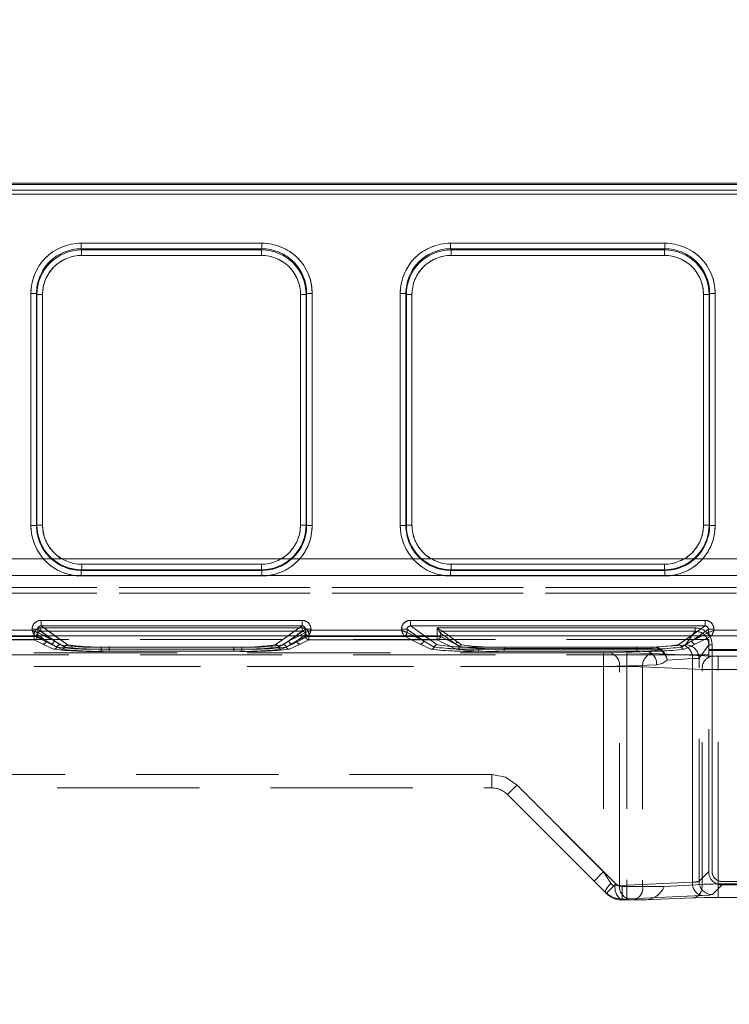
# Model space of a CAD drawing. Units: millimetres. Extents: x 0 to 507, y -3 to 297.
# Drawn here: x 177 to 184, y 240 to 249 of the extents above; entities that cross this region are included whole.
import ezdxf

# ---------------------------------------------------------------- set-up
doc = ezdxf.new("R2010")
doc.units = ezdxf.units.MM
doc.linetypes.add('HIDDEN', pattern=[1.905, 1.27, -0.635])
doc.layers.add('FORMAT', color=7, linetype='Continuous')
doc.styles.add('SLDTEXTSTYLE3', font='TXT', dxfattribs={"width": 0.75})
doc.dimstyles.new('SLDDIMSTYLE0', dxfattribs={"dimtxt": 3, "dimasz": 3, "dimexe": 0, "dimexo": 0.0625, "dimgap": 0.75, "dimtad": 2, "dimlfac": 10, "dimrnd": 1e-09, "dimzin": 12, "dimdsep": 46, "dimtxsty": 'SLDTEXTSTYLE3', "dimsah": 1, "dimcen": 0.09, "dimadec": 0, "dimazin": 3, "dimtfac": 1, "dimtofl": 0, "dimtmove": 0, "dimatfit": 3, "dimfxl": 0, "dimfrac": 2, "dimtolj": 1, "dimtzin": 12, "dimarcsym": 0})

# ---------------------------------------------------------------- blocks, each defined once
blk = doc.blocks.new('_D_15')
at = {"layer": 'FORMAT'}
for p, q in [((96.4741, 239.9065), (96.4741, 255.8345)), ((196.4741, 243.1972), (196.4741, 255.8345)), ((96.4741, 254.8345), (196.4741, 254.8345))]:
    blk.add_line(p, q, dxfattribs=at)
for points in [[(96.4741, 254.8345), (99.4741, 254.0845), (99.4741, 255.5845)], [(196.4741, 254.8345), (193.4741, 255.5845), (193.4741, 254.0845)]]:
    blk.add_solid(points, dxfattribs=at)
at = {"layer": 'FORMAT', "insert": (140.8689, 258.7017, 0.01), "char_height": 3, "attachment_point": 1, "style": 'SLDTEXTSTYLE3'}
blk.add_mtext('1000', dxfattribs=at)

msp = doc.modelspace()

# ---------------------------------------------------------------- linework, layer by layer
at = {"color": 7, "linetype": 'Continuous', "lineweight": 15}
for p, q in [((146.4741, 247.2382), (196.3741, 247.2382)), ((146.4741, 247.2238), (196.3741, 247.2238)), ((196.3741, 247.1738), (146.4741, 247.1738)), ((177.8519, 246.7012), (179.4677, 246.7012)), ((177.8519, 246.7012), (177.8519, 246.6514)), ((177.8519, 246.6514), (179.4677, 246.6514)), ((177.8567, 246.6419), (177.8519, 246.6514)), ((179.4677, 246.6514), (179.463, 246.6419)), ((179.4677, 246.6514), (179.4677, 246.7012)), ((181.1519, 246.7012), (183.0677, 246.7012)), ((181.1519, 246.7012), (181.1519, 246.6514)), ((181.1519, 246.6514), (183.0677, 246.6514)), ((181.1567, 246.6419), (181.1519, 246.6514)), ((183.063, 246.6419), (183.0677, 246.6514)), ((183.0677, 246.6514), (183.0677, 246.7012)), ((179.463, 246.6419), (177.8567, 246.6419)), ((177.8567, 246.5921), (177.8567, 246.6419)), ((179.463, 246.5921), (177.8567, 246.5921)), ((179.463, 246.6419), (179.463, 246.5921)), ((183.063, 246.6419), (181.1567, 246.6419)), ((181.1567, 246.5921), (181.1567, 246.6419)), ((183.063, 246.5921), (181.1567, 246.5921)), ((183.063, 246.6419), (183.063, 246.5921)), ((177.4032, 244.1801), (177.4032, 246.2512)), ((177.4532, 246.2512), (177.4032, 246.2512)), ((177.4532, 244.1801), (177.4532, 246.2512)), ((177.4577, 246.2421), (177.4532, 246.2512)), ((177.4577, 246.2421), (177.4577, 244.1847)), ((177.4577, 246.2421), (177.5077, 246.2421)), ((177.5077, 246.2421), (177.5077, 244.1847)), ((179.812, 246.2421), (179.8619, 246.2421)), ((179.812, 244.1847), (179.812, 246.2421)), ((179.8619, 246.2421), (179.8665, 246.2512)), ((179.8619, 244.1847), (179.8619, 246.2421)), ((179.8665, 246.2512), (179.8665, 244.1801)), ((179.9164, 246.2512), (179.8665, 246.2512)), ((179.9164, 246.2512), (179.9164, 244.1801)), ((180.7032, 244.1801), (180.7032, 246.2512)), ((180.7532, 246.2512), (180.7032, 246.2512)), ((180.7532, 244.1801), (180.7532, 246.2512)), ((180.7532, 246.2512), (180.7577, 246.2421)), ((180.7577, 246.2421), (180.7577, 244.1847)), ((180.7577, 246.2421), (180.8077, 246.2421)), ((180.8077, 246.2421), (180.8077, 244.1847)), ((183.412, 246.2421), (183.4619, 246.2421)), ((183.412, 244.1847), (183.412, 246.2421)), ((183.4619, 246.2421), (183.4665, 246.2512)), ((183.4619, 244.1847), (183.4619, 246.2421)), ((183.4665, 246.2512), (183.4665, 244.1801)), ((183.5164, 246.2512), (183.4665, 246.2512)), ((183.5164, 246.2512), (183.5164, 244.1801)), ((177.4577, 244.1847), (177.4532, 244.1801)), ((177.5077, 244.1847), (177.4577, 244.1847)), ((179.8619, 244.1847), (179.812, 244.1847)), ((179.8619, 244.1847), (179.8665, 244.1801)), ((180.7577, 244.1847), (180.7532, 244.1801)), ((180.8077, 244.1847), (180.7577, 244.1847)), ((183.4619, 244.1847), (183.412, 244.1847)), ((183.4619, 244.1847), (183.4665, 244.1801)), ((177.4032, 244.1801), (177.4532, 244.1801)), ((179.8665, 244.1801), (179.9164, 244.1801)), ((180.7032, 244.1801), (180.7532, 244.1801)), ((183.4665, 244.1801), (183.5164, 244.1801)), ((177.8574, 243.7851), (177.8574, 243.835)), ((177.8574, 243.835), (179.4623, 243.835)), ((179.4623, 243.835), (179.4623, 243.7851)), ((181.1573, 243.7851), (181.1573, 243.835)), ((181.1573, 243.835), (183.0623, 243.835)), ((183.0623, 243.835), (183.0623, 243.7851)), ((177.8574, 243.7851), (177.8528, 243.7805)), ((179.4668, 243.7805), (177.8528, 243.7805)), ((177.8528, 243.7805), (177.8528, 243.7306)), ((177.8574, 243.7851), (179.4623, 243.7851)), ((179.4623, 243.7851), (179.4668, 243.7805)), ((179.4668, 243.7306), (179.4668, 243.7805)), ((181.1573, 243.7851), (181.1528, 243.7805)), ((183.0668, 243.7805), (181.1528, 243.7805)), ((181.1528, 243.7805), (181.1528, 243.7306)), ((181.1573, 243.7851), (183.0623, 243.7851)), ((183.0623, 243.7851), (183.0668, 243.7805)), ((183.0668, 243.7306), (183.0668, 243.7805)), ((179.4668, 243.7306), (177.8528, 243.7306)), ((183.0668, 243.7306), (181.1528, 243.7306)), ((177.4939, 243.3342), (179.8258, 243.3342)), ((177.4939, 243.3342), (177.4939, 243.2843)), ((179.8258, 243.2843), (179.8258, 243.3342)), ((180.7939, 243.3342), (183.4258, 243.3342)), ((180.7939, 243.3342), (180.7939, 243.2843)), ((183.4258, 243.2843), (183.4258, 243.3342)), ((176.3056, 243.2451), (177.414, 243.2451)), ((177.414, 243.2451), (177.414, 243.2545)), ((177.4638, 243.2545), (177.414, 243.2545)), ((177.4638, 243.2545), (177.4638, 243.2252)), ((177.4638, 243.2252), (177.4639, 243.2251)), ((177.4939, 243.2843), (179.8258, 243.2843)), ((179.8558, 243.2252), (179.8558, 243.2545)), ((179.9056, 243.2545), (179.8558, 243.2545)), ((179.8558, 243.2251), (179.8558, 243.2252)), ((179.9056, 243.2545), (179.9056, 243.2451)), ((179.9056, 243.2451), (180.714, 243.2451)), ((180.714, 243.2451), (180.714, 243.2545)), ((180.7638, 243.2545), (180.714, 243.2545)), ((180.7638, 243.2252), (180.7638, 243.2545)), ((180.7638, 243.2252), (180.7639, 243.2251)), ((180.7939, 243.2843), (183.4258, 243.2843)), ((183.4558, 243.2252), (183.4558, 243.2545)), ((183.5056, 243.2545), (183.4558, 243.2545)), ((183.4558, 243.2251), (183.4558, 243.2252)), ((183.5056, 243.2545), (183.5056, 243.2451)), ((183.5056, 243.2451), (184.314, 243.2451)), ((196.4741, 243.1972), (96.4741, 243.1972))]:
    msp.add_line(p, q, dxfattribs=at)
at = {"color": 7, "linetype": 'HIDDEN', "lineweight": 0}
for p, q in [((196.3741, 247.2238), (146.4741, 247.2238)), ((146.4741, 247.1738), (196.3741, 247.1738)), ((196.3741, 247.14), (146.4741, 247.14)), ((146.4741, 247.14), (196.3741, 247.14)), ((177.852, 246.7012), (177.852, 246.6514)), ((179.4677, 246.7012), (177.852, 246.7012)), ((177.8567, 246.6419), (177.852, 246.6514)), ((179.4677, 246.6514), (177.852, 246.6514)), ((179.4677, 246.6514), (179.463, 246.6419)), ((179.4677, 246.7012), (179.4677, 246.6514)), ((181.152, 246.6514), (181.152, 246.7012)), ((183.0677, 246.7012), (181.152, 246.7012)), ((181.1567, 246.6419), (181.152, 246.6514)), ((183.0677, 246.6514), (181.152, 246.6514)), ((183.0677, 246.6514), (183.063, 246.6419)), ((183.0677, 246.7012), (183.0677, 246.6514)), ((177.8567, 246.5921), (177.8567, 246.6419)), ((179.463, 246.6419), (177.8567, 246.6419)), ((177.8567, 246.5921), (179.463, 246.5921)), ((179.463, 246.5921), (179.463, 246.6419)), ((181.1567, 246.6419), (181.1567, 246.5921)), ((183.063, 246.6419), (181.1567, 246.6419)), ((181.1567, 246.5921), (183.063, 246.5921)), ((183.063, 246.5921), (183.063, 246.6419)), ((177.4033, 246.2512), (177.4532, 246.2512)), ((177.4033, 246.2512), (177.4033, 244.1801)), ((177.4532, 246.2512), (177.4578, 246.2421)), ((177.4532, 246.2512), (177.4532, 244.1801)), ((177.5077, 246.2421), (177.4578, 246.2421)), ((177.4578, 246.2421), (177.4578, 244.1847)), ((177.5077, 244.1847), (177.5077, 246.2421)), ((179.812, 246.2421), (179.812, 244.1847)), ((179.8619, 246.2421), (179.812, 246.2421)), ((179.8619, 246.2421), (179.8665, 246.2512)), ((179.8619, 244.1847), (179.8619, 246.2421)), ((179.8665, 244.1801), (179.8665, 246.2512)), ((179.8665, 246.2512), (179.9165, 246.2512)), ((179.9165, 244.1801), (179.9165, 246.2512)), ((180.7033, 246.2512), (180.7532, 246.2512)), ((180.7033, 246.2512), (180.7033, 244.1801)), ((180.7532, 246.2512), (180.7578, 246.2421)), ((180.7532, 246.2512), (180.7532, 244.1801)), ((180.8077, 246.2421), (180.7578, 246.2421)), ((180.7578, 246.2421), (180.7578, 244.1847)), ((180.8077, 244.1847), (180.8077, 246.2421)), ((183.412, 246.2421), (183.412, 244.1847)), ((183.412, 246.2421), (183.4619, 246.2421)), ((183.4619, 246.2421), (183.4665, 246.2512)), ((183.4619, 244.1847), (183.4619, 246.2421)), ((183.4665, 244.1801), (183.4665, 246.2512)), ((183.5165, 246.2512), (183.4665, 246.2512)), ((183.5165, 244.1801), (183.5165, 246.2512)), ((177.4578, 244.1847), (177.4532, 244.1801)), ((177.5077, 244.1847), (177.4578, 244.1847)), ((179.812, 244.1847), (179.8619, 244.1847)), ((179.8665, 244.1801), (179.8619, 244.1847)), ((180.7578, 244.1847), (180.7532, 244.1801)), ((180.8077, 244.1847), (180.7578, 244.1847)), ((183.412, 244.1847), (183.4619, 244.1847)), ((183.4665, 244.1801), (183.4619, 244.1847)), ((177.4033, 244.1801), (177.4532, 244.1801)), ((179.9165, 244.1801), (179.8665, 244.1801)), ((180.7033, 244.1801), (180.7532, 244.1801)), ((183.5165, 244.1801), (183.4665, 244.1801)), ((146.4741, 243.8827), (196.3741, 243.8827)), ((196.3741, 243.8827), (146.4741, 243.8827)), ((179.4623, 243.835), (177.8574, 243.835)), ((177.8574, 243.835), (177.8574, 243.7851)), ((179.4623, 243.835), (179.4623, 243.7851)), ((183.0623, 243.835), (181.1574, 243.835)), ((181.1574, 243.835), (181.1574, 243.7851)), ((183.0623, 243.835), (183.0623, 243.7851)), ((177.8528, 243.7805), (177.8574, 243.7851)), ((177.8528, 243.7805), (179.4669, 243.7805)), ((177.8528, 243.7306), (177.8528, 243.7805)), ((177.8574, 243.7851), (179.4623, 243.7851)), ((179.4623, 243.7851), (179.4669, 243.7805)), ((179.4669, 243.7306), (179.4669, 243.7805)), ((181.1528, 243.7805), (181.1574, 243.7851)), ((181.1528, 243.7805), (183.0669, 243.7805)), ((181.1528, 243.7306), (181.1528, 243.7805)), ((181.1574, 243.7851), (183.0623, 243.7851)), ((183.0623, 243.7851), (183.0669, 243.7805)), ((183.0669, 243.7306), (183.0669, 243.7805)), ((196.3741, 243.7353), (146.4741, 243.7353)), ((146.4741, 243.7353), (196.3741, 243.7353)), ((177.8528, 243.7306), (179.4669, 243.7306)), ((181.1528, 243.7306), (183.0669, 243.7306)), ((159.1411, 243.6281), (183.7071, 243.6281)), ((183.7071, 243.6281), (159.1411, 243.6281)), ((183.7071, 243.5781), (159.1411, 243.5781)), ((159.1411, 243.5781), (183.7071, 243.5781)), ((177.4939, 243.3342), (177.4939, 243.2843)), ((179.8258, 243.3342), (177.4939, 243.3342)), ((179.8258, 243.3342), (179.8258, 243.2843)), ((180.7939, 243.3342), (180.7939, 243.2843)), ((183.4258, 243.3342), (180.7939, 243.3342)), ((183.4258, 243.3342), (183.4258, 243.2843)), ((177.414, 243.2451), (176.3057, 243.2451)), ((177.414, 243.2545), (177.4638, 243.2545)), ((177.414, 243.2545), (177.414, 243.2451)), ((177.6105, 243.152), (177.4638, 243.2545)), ((177.4638, 243.2545), (177.4638, 243.2252)), ((177.4638, 243.2252), (177.4639, 243.2251)), ((177.4639, 243.2251), (177.6105, 243.152)), ((177.4922, 243.2365), (177.4922, 243.2665)), ((179.8274, 243.2665), (177.4922, 243.2665)), ((177.4922, 243.2365), (177.6634, 243.1168)), ((179.8274, 243.2365), (177.4922, 243.2365)), ((177.4923, 243.2665), (179.8274, 243.2665)), ((177.4923, 243.2665), (177.4923, 243.2365)), ((177.4923, 243.2365), (179.8274, 243.2365)), ((177.4923, 243.2365), (177.6635, 243.1168)), ((177.4939, 243.2843), (177.7335, 243.1168)), ((179.8258, 243.2843), (177.4939, 243.2843)), ((179.5862, 243.1168), (179.8258, 243.2843)), ((179.6562, 243.1168), (179.8274, 243.2365)), ((179.6562, 243.1168), (179.8274, 243.2365)), ((179.7092, 243.152), (179.8559, 243.2545)), ((179.7092, 243.152), (179.8558, 243.2251)), ((179.8274, 243.2665), (179.8274, 243.2365)), ((179.8274, 243.2665), (179.8274, 243.2365)), ((179.8558, 243.2251), (179.8559, 243.2252)), ((179.9057, 243.2545), (179.8559, 243.2545)), ((179.8559, 243.2252), (179.8559, 243.2545)), ((179.9057, 243.2451), (179.9057, 243.2545)), ((180.714, 243.2451), (179.9057, 243.2451)), ((180.714, 243.2545), (180.7638, 243.2545)), ((180.714, 243.2545), (180.714, 243.2451)), ((180.7638, 243.2545), (180.9105, 243.152)), ((180.7638, 243.2252), (180.7638, 243.2545)), ((180.7638, 243.2252), (180.7639, 243.2251)), ((180.7639, 243.2251), (180.9105, 243.152)), ((180.7939, 243.2843), (181.0335, 243.1168)), ((183.4258, 243.2843), (180.7939, 243.2843)), ((181.0323, 243.2665), (181.0622, 243.2186)), ((181.0323, 243.2665), (181.0323, 243.191)), ((183.3388, 243.2665), (181.0323, 243.2665)), ((181.0324, 243.2665), (183.3388, 243.2665)), ((181.0324, 243.191), (181.0324, 243.2665)), ((181.0623, 243.2185), (181.0622, 243.2186)), ((181.0622, 243.2186), (181.0622, 243.191)), ((181.0623, 243.2186), (181.0623, 243.191)), ((181.0624, 243.2185), (181.0623, 243.2186)), ((181.0623, 243.2185), (181.2002, 243.1221)), ((181.2003, 243.1221), (181.0624, 243.2185)), ((181.0803, 243.2365), (181.0801, 243.2366)), ((181.0803, 243.2365), (183.3388, 243.2365)), ((181.0803, 243.2365), (181.2182, 243.1401)), ((181.0803, 243.2365), (181.2182, 243.1401)), ((183.3388, 243.2365), (181.0803, 243.2365)), ((183.1862, 243.1168), (183.4258, 243.2843)), ((183.2523, 243.1154), (183.3388, 243.2365)), ((183.2524, 243.1154), (183.3388, 243.2365)), ((183.3092, 243.152), (183.4559, 243.2545)), ((183.3092, 243.152), (183.4558, 243.2251)), ((183.3388, 243.2665), (183.3388, 243.2365)), ((183.3388, 243.2665), (183.3388, 243.2365)), ((183.4558, 243.2251), (183.4559, 243.2252)), ((183.5057, 243.2545), (183.4559, 243.2545)), ((183.4559, 243.2252), (183.4559, 243.2545)), ((183.5057, 243.2451), (183.5057, 243.2545)), ((184.314, 243.2451), (183.5057, 243.2451)), ((183.4586, 243.1623), (159.3897, 243.1623)), ((177.434, 243.1951), (176.2856, 243.1951)), ((177.434, 243.1951), (176.2857, 243.1951)), ((176.2873, 243.191), (177.4324, 243.191)), ((177.4323, 243.191), (176.2873, 243.191)), ((176.2873, 243.161), (177.4324, 243.161)), ((177.4323, 243.161), (176.2873, 243.161)), ((177.4323, 243.191), (177.4323, 243.161)), ((177.4622, 243.191), (177.4323, 243.191)), ((177.4323, 243.161), (177.5106, 243.122)), ((177.4324, 243.191), (177.4324, 243.2067)), ((177.4324, 243.191), (177.4622, 243.191)), ((177.4324, 243.161), (177.4324, 243.191)), ((177.4324, 243.161), (177.5106, 243.122)), ((177.4415, 243.1967), (177.4339, 243.1953)), ((177.434, 243.1951), (177.4339, 243.1953)), ((177.5806, 243.122), (177.434, 243.1951)), ((177.5806, 243.122), (177.434, 243.1951)), ((177.4622, 243.2067), (177.4622, 243.191)), ((177.5405, 243.152), (177.4622, 243.2067)), ((177.4622, 243.2067), (177.5405, 243.152)), ((177.4622, 243.2067), (177.4622, 243.191)), ((177.5405, 243.152), (177.4622, 243.191)), ((177.4622, 243.191), (177.5405, 243.152)), ((177.6104, 243.152), (177.5198, 243.1972)), ((177.6351, 243.0962), (177.5405, 243.152)), ((177.6351, 243.0962), (177.5405, 243.152)), ((177.6104, 243.152), (177.5457, 243.1972)), ((177.6104, 243.152), (177.7051, 243.0962)), ((177.6105, 243.152), (177.7051, 243.0962)), ((177.6184, 243.1972), (177.7334, 243.1168)), ((179.5862, 243.1168), (179.7012, 243.1972)), ((179.6146, 243.0962), (179.7092, 243.152)), ((179.6146, 243.0962), (179.7092, 243.152)), ((179.7792, 243.152), (179.6846, 243.0962)), ((179.7792, 243.152), (179.6846, 243.0962)), ((179.7739, 243.1972), (179.7092, 243.152)), ((179.7999, 243.1972), (179.7092, 243.152)), ((179.8857, 243.1951), (179.7391, 243.122)), ((179.8856, 243.1951), (179.7391, 243.122)), ((179.8575, 243.2067), (179.7792, 243.152)), ((179.7792, 243.152), (179.8574, 243.2067)), ((179.8575, 243.191), (179.7792, 243.152)), ((179.7792, 243.152), (179.8574, 243.191)), ((179.8091, 243.122), (179.8873, 243.161)), ((179.8091, 243.122), (179.8873, 243.161)), ((179.8574, 243.191), (179.8574, 243.2067)), ((179.8873, 243.191), (179.8574, 243.191)), ((179.8575, 243.191), (179.8575, 243.2067)), ((179.8575, 243.191), (179.8873, 243.191)), ((179.8857, 243.1953), (179.8856, 243.1951)), ((180.734, 243.1951), (179.8856, 243.1951)), ((180.734, 243.1951), (179.8857, 243.1951)), ((179.8873, 243.2067), (179.8873, 243.191)), ((179.8873, 243.191), (181.0324, 243.191)), ((179.8873, 243.191), (179.8873, 243.161)), ((179.8873, 243.161), (179.8873, 243.191)), ((181.0323, 243.191), (179.8873, 243.191)), ((179.8873, 243.161), (181.0324, 243.161)), ((181.0323, 243.161), (179.8873, 243.161)), ((180.7415, 243.1967), (180.7339, 243.1953)), ((180.734, 243.1951), (180.7339, 243.1953)), ((180.8806, 243.122), (180.734, 243.1951)), ((180.8806, 243.122), (180.734, 243.1951)), ((180.9104, 243.152), (180.8198, 243.1972)), ((180.8457, 243.1972), (180.9104, 243.152)), ((180.9104, 243.152), (181.0051, 243.0962)), ((180.9105, 243.152), (181.0051, 243.0962)), ((180.9184, 243.1972), (181.0334, 243.1168)), ((181.0323, 243.191), (181.0323, 243.161)), ((181.0622, 243.191), (181.0323, 243.191)), ((181.0323, 243.161), (181.2038, 243.0755)), ((181.0324, 243.191), (181.0623, 243.191)), ((181.0324, 243.161), (181.0324, 243.191)), ((181.0324, 243.161), (181.2038, 243.0755)), ((181.0622, 243.191), (181.2002, 243.1221)), ((181.2003, 243.1221), (181.0623, 243.191)), ((181.2182, 243.1401), (181.2511, 243.1168)), ((181.2182, 243.1401), (181.2511, 243.1168)), ((183.1862, 243.1168), (183.3012, 243.1972)), ((183.2146, 243.0962), (183.3092, 243.152)), ((183.2146, 243.0962), (183.3092, 243.152)), ((183.3739, 243.1972), (183.3092, 243.152)), ((183.3999, 243.1972), (183.3092, 243.152)), ((183.4857, 243.1951), (183.3391, 243.122)), ((183.4856, 243.1951), (183.3391, 243.122)), ((183.4586, 243.075), (183.4586, 243.1623)), ((183.4857, 243.1953), (183.4856, 243.1951)), ((184.334, 243.1951), (183.4856, 243.1951)), ((184.334, 243.1951), (183.4857, 243.1951)), ((182.5199, 243.0429), (171.714, 243.0429)), ((171.714, 243.0429), (182.727, 243.0429)), ((171.714, 243.0429), (182.727, 243.0429)), ((182.5199, 243.0429), (171.714, 243.0429)), ((177.5106, 243.122), (177.6067, 243.0755)), ((177.5106, 243.122), (177.6067, 243.0755)), ((177.6767, 243.0755), (177.5806, 243.122)), ((177.6767, 243.0755), (177.5806, 243.122)), ((178.032, 243.0962), (178.032, 243.0774)), ((178.032, 243.0962), (179.2876, 243.0962)), ((178.032, 243.0586), (178.032, 243.0774)), ((178.032, 243.0774), (179.2876, 243.0774)), ((178.032, 243.0586), (179.2876, 243.0586)), ((178.0321, 243.0962), (179.2876, 243.0962)), ((178.0321, 243.0774), (178.0321, 243.0962)), ((178.0321, 243.0774), (178.0321, 243.0586)), ((179.2876, 243.0774), (178.0321, 243.0774)), ((178.0321, 243.0586), (179.2876, 243.0586)), ((178.102, 243.0962), (179.2176, 243.0962)), ((178.102, 243.0774), (178.102, 243.0962)), ((178.102, 243.0774), (178.102, 243.0586)), ((179.2176, 243.0774), (178.102, 243.0774)), ((179.2176, 243.0586), (178.102, 243.0586)), ((178.1021, 243.0774), (178.1021, 243.0962)), ((178.1021, 243.0962), (179.2176, 243.0962)), ((178.1021, 243.0774), (178.1021, 243.0586)), ((178.1021, 243.0774), (179.2176, 243.0774)), ((179.2176, 243.0586), (178.1021, 243.0586)), ((179.2176, 243.0774), (179.2176, 243.0962)), ((179.2176, 243.0962), (179.2176, 243.0774)), ((179.2176, 243.0774), (179.2176, 243.0586)), ((179.2176, 243.0586), (179.2176, 243.0774)), ((179.2876, 243.0774), (179.2876, 243.0962)), ((179.2876, 243.0774), (179.2876, 243.0962)), ((179.2876, 243.0774), (179.2876, 243.0586)), ((179.2876, 243.0774), (179.2876, 243.0586)), ((179.7391, 243.122), (179.6429, 243.0755)), ((179.7391, 243.122), (179.643, 243.0755)), ((179.7129, 243.0755), (179.8091, 243.122)), ((179.713, 243.0755), (179.8091, 243.122)), ((180.9767, 243.0755), (180.8806, 243.122)), ((180.9767, 243.0755), (180.8806, 243.122)), ((181.2002, 243.1221), (181.2333, 243.1013)), ((181.2334, 243.1013), (181.2003, 243.1221)), ((181.402, 243.0962), (182.8176, 243.0962)), ((181.402, 243.0774), (181.402, 243.0962)), ((181.402, 243.0774), (181.402, 243.0586)), ((182.8176, 243.0774), (181.402, 243.0774)), ((182.8176, 243.0586), (181.402, 243.0586)), ((181.4021, 243.0774), (181.4021, 243.0962)), ((181.4021, 243.0962), (182.8176, 243.0962)), ((181.4021, 243.0774), (181.4021, 243.0586)), ((181.4021, 243.0774), (182.8176, 243.0774)), ((182.8176, 243.0586), (181.4021, 243.0586)), ((181.6322, 243.0954), (182.9543, 243.0954)), ((181.6322, 243.0954), (181.6322, 243.0815)), ((181.6322, 243.0954), (181.6322, 243.0815)), ((181.6322, 243.0954), (182.9542, 243.0954)), ((181.6322, 243.0815), (181.6322, 243.0584)), ((182.9543, 243.0815), (181.6322, 243.0815)), ((181.6322, 243.0584), (181.6322, 243.0815)), ((181.6322, 243.0815), (182.9542, 243.0815)), ((181.6322, 243.0584), (182.9078, 243.0584)), ((181.6322, 243.0584), (182.9078, 243.0584)), ((182.5199, 243.0429), (182.5199, 242.923)), ((182.5199, 242.923), (182.5199, 243.0429)), ((182.9078, 243.0584), (182.5764, 243.0439)), ((182.9078, 243.0584), (182.5765, 243.0439)), ((182.727, 243.0429), (182.727, 242.923)), ((182.727, 243.0429), (182.727, 242.923)), ((182.8176, 243.0774), (182.8176, 243.0962)), ((182.8176, 243.0962), (182.8176, 243.0774)), ((182.8176, 243.0774), (182.8176, 243.0586)), ((182.8176, 243.0586), (182.8176, 243.0774)), ((182.9078, 243.0584), (183.0238, 243.071)), ((183.0238, 243.071), (182.9078, 243.0584)), ((182.9542, 243.0954), (183.229, 243.1122)), ((182.9542, 243.0815), (182.9542, 243.0954)), ((182.9543, 243.0954), (183.229, 243.1122)), ((182.9543, 243.0954), (182.9543, 243.0815)), ((183.3391, 243.122), (183.2429, 243.0755)), ((183.3391, 243.122), (183.243, 243.0755)), ((183.3722, 242.9956), (183.4586, 243.1166)), ((183.3723, 242.9956), (183.4586, 243.1166)), ((183.4886, 243.1166), (183.4586, 243.1166)), ((183.4586, 241.0918), (183.4586, 243.1166)), ((183.4586, 243.1166), (183.4885, 243.1166)), ((183.4586, 243.075), (187.9611, 243.075)), ((183.4586, 241.0918), (183.4586, 243.075)), ((183.4586, 243.0662), (187.9611, 243.0662)), ((183.4885, 241.0918), (183.4885, 243.1166)), ((183.4886, 243.1166), (183.4886, 241.0918)), ((183.4586, 243.0269), (159.3897, 243.0269)), ((182.9532, 243.0388), (183.4861, 243.0155)), ((182.9533, 243.0388), (183.4861, 243.0155)), ((183.3139, 242.9924), (183.0884, 242.9786)), ((183.0884, 242.9786), (183.3138, 242.9924)), ((183.3138, 242.9924), (183.3138, 240.9962)), ((183.3139, 240.9962), (183.3139, 242.9924)), ((183.3722, 241.0055), (183.3722, 242.9956)), ((183.3723, 241.0055), (183.3723, 242.9956)), ((183.5427, 243.0145), (183.5427, 242.8946)), ((183.5427, 243.0145), (183.8349, 243.0145)), ((183.5427, 243.0145), (183.8348, 243.0145)), ((183.5427, 242.8946), (183.5427, 243.0145)), ((182.727, 242.923), (171.715, 242.923)), ((171.715, 242.923), (182.5199, 242.923)), ((182.5199, 242.923), (171.7151, 242.923)), ((171.7151, 242.923), (182.727, 242.923)), ((182.5199, 242.923), (182.5199, 241.0904)), ((182.5199, 242.923), (182.5199, 241.0904)), ((182.9927, 242.9385), (182.6613, 242.924)), ((182.6613, 242.924), (182.9927, 242.9385)), ((182.6613, 240.9677), (182.6613, 242.924)), ((182.6613, 240.9677), (182.6613, 242.924)), ((182.727, 242.923), (182.727, 240.9579)), ((182.727, 242.923), (182.727, 240.9579)), ((182.8684, 242.9189), (183.4013, 242.8956)), ((182.8684, 242.9189), (182.8684, 240.9579)), ((183.4012, 242.8956), (182.8684, 242.9189)), ((182.8684, 242.9189), (182.8684, 240.9579)), ((183.4012, 240.9766), (183.4012, 242.8956)), ((183.4013, 240.9766), (183.4013, 242.8956)), ((183.5427, 242.8946), (183.8349, 242.8946)), ((183.5427, 240.9807), (183.5427, 242.8946)), ((183.8348, 242.8946), (183.5427, 242.8946)), ((183.5427, 240.9807), (183.5427, 242.8946)), ((181.5199, 241.9579), (171.8222, 241.9579)), ((181.5199, 241.9579), (171.8223, 241.9579)), ((181.5199, 241.9579), (171.8291, 241.9579)), ((181.5199, 241.9579), (171.8291, 241.9579)), ((181.5199, 241.8379), (181.5199, 241.9579)), ((181.5199, 241.9579), (181.5199, 241.8379)), ((181.5199, 241.8379), (181.5199, 241.9579)), ((181.5199, 241.8379), (181.5199, 241.9579)), ((171.9241, 241.8379), (181.5199, 241.8379)), ((182.629, 240.9813), (181.7461, 241.8641)), ((182.5199, 241.0904), (181.7461, 241.8641)), ((182.5199, 241.0904), (181.7462, 241.8641)), ((182.629, 240.9813), (181.7462, 241.8641)), ((181.6613, 241.7793), (181.6613, 241.7793)), ((181.6613, 241.7793), (182.5441, 240.8964)), ((182.584, 240.9879), (182.5199, 241.0904)), ((182.5199, 241.0904), (182.5839, 240.9879)), ((183.4586, 241.0918), (183.3722, 241.0055)), ((183.4586, 241.0918), (183.3723, 241.0055)), ((182.6613, 240.9677), (182.6187, 240.9655)), ((182.6613, 240.9677), (182.6187, 240.9655)), ((183.3139, 240.9962), (182.6613, 240.9677)), ((182.6613, 240.9677), (183.3138, 240.9962)), ((182.6856, 240.9579), (182.727, 240.9579)), ((182.6856, 240.9579), (182.6856, 240.8379)), ((182.727, 240.9579), (182.6856, 240.9579)), ((182.6856, 240.8379), (182.6856, 240.9579)), ((182.8684, 240.9579), (182.727, 240.9579)), ((182.727, 240.8379), (182.727, 240.9579)), ((182.8684, 240.9579), (182.727, 240.9579)), ((182.727, 240.9579), (182.727, 240.8379)), ((182.8684, 240.9579), (183.0599, 240.9579)), ((182.8684, 240.9579), (183.0598, 240.9579)), ((183.0598, 240.9579), (183.4013, 240.9766)), ((183.0598, 240.9579), (183.4012, 240.9766)), ((183.4921, 240.8856), (183.5785, 240.972)), ((183.4921, 240.8856), (183.5785, 240.972)), ((183.8349, 240.9807), (183.5427, 240.9807)), ((183.5427, 240.8608), (183.5427, 240.9807)), ((183.5427, 240.9807), (183.5427, 240.8608)), ((183.8348, 240.9807), (183.5427, 240.9807)), ((183.5785, 241.0019), (187.8412, 241.0019)), ((187.8412, 241.0019), (183.5785, 241.0019)), ((187.8412, 240.972), (183.5785, 240.972)), ((182.5376, 240.903), (182.5364, 240.9151)), ((182.5442, 240.8965), (182.5442, 240.8964)), ((182.678, 240.8456), (182.7462, 240.8479)), ((182.678, 240.8456), (182.7461, 240.8479)), ((182.6858, 240.8379), (182.678, 240.8456)), ((182.6857, 240.8379), (182.678, 240.8456)), ((182.7461, 240.8479), (183.3987, 240.8764)), ((182.7462, 240.8479), (183.3987, 240.8764)), ((183.3164, 240.8567), (182.8901, 240.8379)), ((183.3164, 240.8567), (182.8901, 240.8379)), ((183.8348, 240.8608), (183.5427, 240.8608)), ((182.6856, 240.8379), (182.6858, 240.8379)), ((182.6856, 240.8379), (182.727, 240.8379)), ((182.7835, 240.8379), (182.727, 240.8379)), ((182.7835, 240.8379), (182.8901, 240.8379))]:
    msp.add_line(p, q, dxfattribs=at)
at = {"color": 8, "linetype": 'Continuous', "lineweight": 15}
for p, q in [((177.5457, 243.1972), (177.4638, 243.2545)), ((177.5198, 243.1972), (177.4639, 243.2251)), ((177.4939, 243.2843), (177.6184, 243.1972)), ((179.7012, 243.1972), (179.8258, 243.2843)), ((179.8558, 243.2545), (179.7739, 243.1972)), ((179.8558, 243.2251), (179.7999, 243.1972)), ((180.7638, 243.2545), (180.8457, 243.1972)), ((180.8198, 243.1972), (180.7639, 243.2251)), ((180.7939, 243.2843), (180.9184, 243.1972)), ((183.3012, 243.1972), (183.4258, 243.2843)), ((183.4558, 243.2545), (183.3739, 243.1972)), ((183.4558, 243.2251), (183.3999, 243.1972))]:
    msp.add_line(p, q, dxfattribs=at)
at = {"color": 7, "linetype": 'Continuous', "lineweight": 15, "flags": 128}
for points in [[(177.414, 243.2451), (177.4254, 243.2406), (177.4349, 243.2368), (177.4478, 243.2316), (177.4591, 243.2271), (177.4638, 243.2252)], [(179.9056, 243.2451), (179.9011, 243.2337), (179.8974, 243.2242), (179.8921, 243.2113), (179.8876, 243.2), (179.8857, 243.1953)], [(180.714, 243.2451), (180.7254, 243.2406), (180.7349, 243.2368), (180.7478, 243.2316), (180.7591, 243.2271), (180.7638, 243.2252)], [(183.5056, 243.2451), (183.5011, 243.2337), (183.4974, 243.2242), (183.4921, 243.2113), (183.4876, 243.2), (183.4857, 243.1953)]]:
    msp.add_lwpolyline(points, dxfattribs=at)
at = {"color": 7, "linetype": 'HIDDEN', "lineweight": 0, "flags": 128}
for points in [[(177.414, 243.2451), (177.4186, 243.2337), (177.4223, 243.2242), (177.4275, 243.2113), (177.4321, 243.2), (177.434, 243.1953)], [(179.9057, 243.2451), (179.8943, 243.2406), (179.8848, 243.2368), (179.8719, 243.2316), (179.8606, 243.2271), (179.8559, 243.2252)], [(180.714, 243.2451), (180.7186, 243.2337), (180.7223, 243.2242), (180.7276, 243.2113), (180.7321, 243.2), (180.734, 243.1953)], [(181.0801, 243.2366), (181.0786, 243.2375), (181.0756, 243.2394), (181.0648, 243.2462), (181.0491, 243.256), (181.0323, 243.2665)], [(183.5057, 243.2451), (183.4943, 243.2406), (183.4848, 243.2368), (183.4719, 243.2316), (183.4606, 243.2271), (183.4559, 243.2252)], [(182.5199, 243.0429), (182.5505, 243.0431), (182.5765, 243.0439)], [(182.5199, 243.0429), (182.5505, 243.0431), (182.5764, 243.0439)], [(182.727, 243.0429), (182.8495, 243.0418), (182.9533, 243.0388)], [(182.727, 243.0429), (182.8494, 243.0418), (182.9532, 243.0388)], [(182.9542, 243.0815), (182.9907, 243.0792), (183.0238, 243.071)], [(183.0238, 243.071), (182.9907, 243.0792), (182.9543, 243.0815)], [(183.0307, 243.0753), (183.0274, 243.0738), (183.0238, 243.071)], [(183.229, 243.1122), (183.2457, 243.1136), (183.2524, 243.1154)], [(183.229, 243.1122), (183.2456, 243.1136), (183.2523, 243.1154)], [(182.9927, 242.9385), (183.0441, 242.95), (183.0884, 242.9786)], [(183.0884, 242.9786), (183.0441, 242.95), (182.9927, 242.9385)], [(183.5427, 243.0145), (183.5121, 243.0148), (183.4861, 243.0155)], [(183.5427, 243.0145), (183.512, 243.0148), (183.4861, 243.0155)], [(181.7462, 241.8641), (181.6424, 241.9335), (181.5199, 241.9579)], [(181.7462, 241.8641), (181.6424, 241.9335), (181.5199, 241.9579)], [(181.7461, 241.8641), (181.6423, 241.9335), (181.5199, 241.9579)], [(181.7461, 241.8641), (181.6423, 241.9335), (181.5199, 241.9579)], [(181.6613, 241.7793), (181.663, 241.7809), (181.6678, 241.7857), (181.6756, 241.7936), (181.6862, 241.8041), (181.699, 241.817), (181.7137, 241.8317), (181.7296, 241.8476), (181.7462, 241.8641)], [(181.7462, 241.8641), (181.7296, 241.8476), (181.7137, 241.8317), (181.699, 241.817), (181.6862, 241.8041), (181.6756, 241.7936), (181.6678, 241.7857), (181.663, 241.7809), (181.6613, 241.7793)], [(181.6613, 241.7793), (181.6629, 241.7809), (181.6677, 241.7857), (181.6756, 241.7936), (181.6861, 241.8041), (181.699, 241.817), (181.7137, 241.8317), (181.7296, 241.8476), (181.7461, 241.8641)], [(181.7461, 241.8641), (181.7296, 241.8476), (181.7137, 241.8317), (181.699, 241.817), (181.6861, 241.8041), (181.6756, 241.7936), (181.6677, 241.7857), (181.6629, 241.7809), (181.6613, 241.7793)], [(182.5199, 241.0904), (182.4874, 241.0579), (182.4599, 241.0304), (182.4415, 241.012), (182.435, 241.0056)], [(182.4351, 241.0056), (182.4415, 241.012), (182.4599, 241.0304), (182.4874, 241.0579), (182.5199, 241.0904)], [(182.5839, 240.9879), (182.5579, 240.9559), (182.5409, 240.9284), (182.5355, 240.9125), (182.5375, 240.903)], [(182.5441, 240.8964), (182.5458, 240.8981), (182.5506, 240.9029), (182.5584, 240.9107), (182.569, 240.9213), (182.5818, 240.9342), (182.5965, 240.9488), (182.6124, 240.9647), (182.629, 240.9813)], [(182.629, 240.9813), (182.6125, 240.9647), (182.5966, 240.9488), (182.5819, 240.9342), (182.569, 240.9213), (182.5585, 240.9107), (182.5506, 240.9029), (182.5458, 240.8981), (182.5442, 240.8964)], [(182.6187, 240.9655), (182.6239, 240.9206), (182.6369, 240.8823), (182.6559, 240.856), (182.678, 240.8456)], [(182.6187, 240.9655), (182.6239, 240.9206), (182.6368, 240.8822), (182.6558, 240.856), (182.678, 240.8456)], [(182.629, 240.9813), (182.655, 240.964), (182.6856, 240.9579)], [(182.6856, 240.9579), (182.6549, 240.964), (182.629, 240.9813)], [(183.4013, 240.9766), (183.4001, 240.9527), (183.3956, 240.9298), (183.3879, 240.9088), (183.3774, 240.8905), (183.3644, 240.8756), (183.3495, 240.8647), (183.3333, 240.8584), (183.3164, 240.8567)], [(183.3164, 240.8567), (183.3333, 240.8584), (183.3495, 240.8647), (183.3644, 240.8756), (183.3773, 240.8905), (183.3879, 240.9088), (183.3956, 240.9298), (183.4001, 240.9527), (183.4012, 240.9766)], [(182.5375, 240.903), (182.6025, 240.8599), (182.678, 240.8456)], [(182.5376, 240.903), (182.6025, 240.8599), (182.678, 240.8456)], [(183.5427, 240.8608), (183.4202, 240.8597), (183.3164, 240.8567)], [(183.3987, 240.8764), (183.4654, 240.8806), (183.4921, 240.8856)], [(183.3987, 240.8764), (183.4653, 240.8806), (183.4921, 240.8856)]]:
    msp.add_lwpolyline(points, dxfattribs=at)
at = {"color": 7, "linetype": 'Continuous', "lineweight": 15}
for centre, radius, start, end in [((177.8523, 246.2522), 0.4491, 90.04558, 180.11839), ((177.8524, 246.2522), 0.3992, 90.06559, 180.13964), ((179.4673, 246.2522), 0.4491, 359.88161, 89.95442), ((179.4674, 246.2524), 0.3991, 359.83733, 89.95745), ((181.1523, 246.2522), 0.4491, 90.04632, 180.11764), ((181.1524, 246.2522), 0.3992, 90.06559, 180.13964), ((183.0673, 246.2522), 0.4491, 359.88161, 89.95442), ((183.0674, 246.2524), 0.3991, 359.83768, 89.95709), ((177.8573, 246.2424), 0.3995, 90.08261, 180.0398), ((177.857, 246.2428), 0.3493, 90.04538, 180.11826), ((179.4625, 246.2425), 0.3994, 359.94662, 89.93011), ((179.4627, 246.2428), 0.3493, 359.88073, 89.95466), ((181.1573, 246.2424), 0.3995, 90.08261, 180.0398), ((181.157, 246.2428), 0.3493, 90.04538, 180.11826), ((183.0625, 246.2425), 0.3994, 359.94662, 89.93097), ((183.0627, 246.2428), 0.3493, 359.88174, 89.95462), ((177.8574, 244.1847), 0.3996, 180.00356, 269.99644), ((177.8572, 244.1846), 0.3496, 179.98161, 270.01803), ((179.4623, 244.1847), 0.3996, 270.00367, 359.99633), ((179.4624, 244.1846), 0.3495, 269.98096, 0.01941), ((181.1574, 244.1847), 0.3996, 180.00388, 269.99612), ((181.1572, 244.1846), 0.3496, 179.98216, 270.01747), ((183.0623, 244.1847), 0.3996, 270.00367, 359.99633), ((183.0624, 244.1846), 0.3496, 269.98253, 0.01784), ((177.8526, 244.18), 0.4494, 179.98136, 270.01895), ((177.8526, 244.1799), 0.3994, 179.96837, 270.03166), ((179.467, 244.18), 0.4494, 269.98105, 0.01864), ((179.4671, 244.1799), 0.3994, 269.9685, 0.03148), ((181.1527, 244.18), 0.4494, 179.98246, 270.01784), ((181.1526, 244.1799), 0.3994, 179.96917, 270.03085), ((183.067, 244.18), 0.4494, 269.98137, 0.01833), ((183.0671, 244.1799), 0.3994, 269.96898, 0.03099), ((177.4937, 243.2545), 0.0797, 89.89309, 179.99698), ((179.8259, 243.2545), 0.0797, 0.00059, 90.10934), ((180.7937, 243.2545), 0.0797, 89.89485, 179.99522), ((183.4259, 243.2545), 0.0797, 0.00478, 90.10515), ((183.0718, 245.4789), 6.0828, 201.54477, 202.05007), ((177.4338, 243.2252), 0.0301, 270.33108, 359.83295), ((177.4357, 243.2242), 0.0281, 281.84138, 2.01563), ((177.4934, 243.2547), 0.0296, 89.08149, 180.43166), ((179.8263, 243.2547), 0.0296, 359.50416, 90.9827), ((182.1477, 237.5682), 6.1036, 111.55133, 112.05489), ((179.886, 243.2255), 0.0302, 180.56847, 269.43153), ((179.8858, 243.2252), 0.0301, 180.17183, 269.66414), ((186.4517, 245.5115), 6.1691, 201.5542, 202.05246), ((180.7338, 243.2252), 0.0301, 270.33108, 359.83295), ((180.7357, 243.2242), 0.0281, 281.84568, 2.00842), ((180.7934, 243.2547), 0.0296, 89.07116, 180.45334), ((183.4263, 243.2547), 0.0296, 359.4993, 90.9762), ((185.8596, 237.2876), 6.4057, 111.56081, 112.04068), ((183.486, 243.2255), 0.0302, 180.59158, 269.41984), ((183.4858, 243.2252), 0.0301, 180.16705, 269.66892)]:
    msp.add_arc(centre, radius, start, end, dxfattribs=at)
at = {"color": 7, "linetype": 'HIDDEN', "lineweight": 0}
for centre, radius, start, end in [((177.8523, 246.2522), 0.4491, 90.04558, 180.11839), ((177.8524, 246.2522), 0.3992, 90.0671, 180.13727), ((179.4674, 246.2522), 0.4491, 359.88236, 89.95368), ((179.4674, 246.2524), 0.3991, 359.83757, 89.9572), ((181.1523, 246.2522), 0.4491, 90.04558, 180.11839), ((181.1524, 246.2522), 0.3992, 90.06531, 180.13992), ((183.0674, 246.2522), 0.4491, 359.88235, 89.95444), ((183.0674, 246.2524), 0.3991, 359.83842, 89.95721), ((177.8572, 246.2425), 0.3994, 90.06958, 180.05369), ((177.857, 246.2428), 0.3493, 90.04494, 180.11968), ((179.4624, 246.2424), 0.3995, 359.96024, 89.91734), ((179.4627, 246.2428), 0.3493, 359.88174, 89.95462), ((181.1572, 246.2425), 0.3994, 90.06993, 180.05333), ((181.157, 246.2428), 0.3493, 90.04534, 180.11927), ((183.0624, 246.2424), 0.3995, 359.95989, 89.91684), ((183.0627, 246.2428), 0.3493, 359.88174, 89.95462), ((177.8574, 244.1847), 0.3996, 180.00337, 269.99663), ((177.8573, 244.1846), 0.3495, 179.98019, 270.01945), ((179.4624, 244.1846), 0.3496, 269.98253, 0.01784), ((179.4623, 244.1847), 0.3996, 270.00384, 359.99616), ((181.1574, 244.1847), 0.3996, 180.00369, 269.99631), ((181.1573, 244.1846), 0.3495, 179.98059, 270.01904), ((183.0624, 244.1846), 0.3496, 269.98155, 0.01784), ((183.0623, 244.1847), 0.3996, 270.00151, 359.99849), ((177.8527, 244.18), 0.4494, 179.98136, 270.01819), ((177.8526, 244.1799), 0.3994, 179.97088, 270.02915), ((179.4671, 244.1799), 0.3994, 269.96911, 0.03087), ((179.467, 244.18), 0.4494, 269.98137, 0.01833), ((181.1527, 244.18), 0.4494, 179.98136, 270.01895), ((181.1526, 244.1799), 0.3994, 179.96854, 270.03148), ((183.0671, 244.1799), 0.3994, 269.96911, 0.03087), ((183.067, 244.18), 0.4494, 269.98216, 0.01754), ((177.4938, 243.2545), 0.0797, 89.89503, 179.99076), ((179.8259, 243.2545), 0.0797, 0.00478, 90.10515), ((180.7938, 243.2545), 0.0797, 89.89066, 179.99941), ((183.4259, 243.2545), 0.0797, 0.00478, 90.10515), ((175.2266, 237.7041), 5.9572, 67.94126, 68.45725), ((177.4921, 243.2067), 0.0598, 89.90116, 179.98722), ((177.4922, 243.2067), 0.0598, 89.89288, 179.9955), ((177.492, 243.2068), 0.0297, 89.41534, 180.25026), ((177.4919, 243.2068), 0.0297, 89.43813, 180.22746), ((177.4934, 243.2547), 0.0296, 89.0173, 180.49584), ((179.8263, 243.2547), 0.0296, 359.54636, 90.92914), ((179.8275, 243.2067), 0.0598, 0.00126, 90.11036), ((179.8275, 243.2067), 0.0598, 0.00685, 90.10477), ((179.8277, 243.2068), 0.0297, 359.74127, 90.59313), ((179.8277, 243.2068), 0.0297, 359.74974, 90.58466), ((179.8858, 243.2252), 0.0301, 180.16705, 269.66892), ((179.886, 243.2255), 0.0302, 180.57484, 269.42516), ((174.1679, 245.5115), 6.1691, 337.94754, 338.4458), ((178.472, 237.5682), 6.1036, 67.94511, 68.44867), ((180.7934, 243.2547), 0.0296, 89.0179, 180.49525), ((180.1005, 242.6281), 1.1286, 31.55058, 32.4719), ((181.0803, 243.2185), 0.0181, 90.57069, 179.4174), ((181.0804, 243.2185), 0.0181, 90.39418, 179.72474), ((181.0804, 243.2184), 0.0181, 90.41302, 179.68686), ((181.747, 244.3202), 1.2723, 237.57712, 238.39416), ((183.3388, 243.1167), 0.1497, 359.94745, 89.99855), ((183.3388, 243.1167), 0.1498, 359.95112, 89.99716), ((183.3389, 243.1168), 0.1197, 359.9008, 90.0196), ((183.3388, 243.1168), 0.1197, 359.90092, 90.01948), ((183.4263, 243.2547), 0.0296, 359.56167, 90.91383), ((183.4859, 243.2252), 0.0301, 180.18983, 269.64614), ((183.486, 243.2255), 0.0302, 180.57018, 269.42982), ((177.7679, 245.5115), 6.1691, 337.94754, 338.4458), ((177.4322, 243.1911), 0.0301, 270.33067, 359.83336), ((177.4322, 243.1911), 0.0301, 270.33067, 359.83336), ((177.5104, 243.1521), 0.0301, 270.35345, 359.81058), ((177.5104, 243.1521), 0.0301, 270.33546, 359.82857), ((177.5804, 243.1521), 0.0301, 270.33546, 359.82857), ((177.5804, 243.1521), 0.0301, 270.33067, 359.83336), ((179.7393, 243.1521), 0.0301, 180.16664, 269.66933), ((179.7393, 243.1521), 0.0301, 180.16664, 269.66933), ((179.8093, 243.1521), 0.0301, 180.17143, 269.66454), ((179.8093, 243.1521), 0.0301, 180.17794, 269.65803), ((179.8875, 243.1911), 0.0301, 180.16664, 269.66933), ((179.8875, 243.1911), 0.0301, 180.18942, 269.64655), ((180.8804, 243.1521), 0.0301, 270.33067, 359.83336), ((180.8804, 243.1521), 0.0301, 270.33067, 359.83336), ((181.0322, 243.1911), 0.0301, 270.33067, 359.83336), ((181.0322, 243.1911), 0.0301, 270.33546, 359.82857), ((181.2183, 243.122), 0.0181, 90.41185, 179.70707), ((181.2183, 243.1221), 0.0181, 90.39299, 179.72594), ((183.3393, 243.1521), 0.0301, 180.17794, 269.65803), ((183.3393, 243.1521), 0.0301, 180.16664, 269.66933), ((177.6065, 243.1056), 0.0301, 270.38502, 341.7991), ((177.6065, 243.1056), 0.0301, 270.37824, 341.81735), ((177.9387, 246.0717), 3.0145, 263.6778, 271.77486), ((177.9387, 246.0716), 3.0145, 263.67771, 271.77488), ((177.6637, 243.0868), 0.0301, 90.38424, 161.73859), ((177.6636, 243.0867), 0.0301, 90.39609, 161.72674), ((177.9446, 245.4369), 2.3611, 262.4674, 272.12259), ((177.9446, 245.437), 2.3611, 262.46757, 272.12242), ((177.9505, 244.9439), 1.8495, 261.06974, 272.52554), ((177.9506, 244.9439), 1.8495, 261.06974, 272.52554), ((177.6765, 243.1056), 0.0301, 270.36982, 341.82577), ((177.6765, 243.1056), 0.0301, 270.37138, 341.8242), ((178.0087, 246.0717), 3.0145, 263.6778, 271.77486), ((178.0087, 246.0717), 3.0145, 263.6778, 271.77486), ((177.7337, 243.0867), 0.0301, 90.40887, 161.71396), ((177.7336, 243.0867), 0.0301, 90.39732, 161.71405), ((178.0146, 245.4369), 2.3611, 262.46734, 272.12273), ((178.0146, 245.4369), 2.3611, 262.46751, 272.12256), ((178.0205, 244.9439), 1.8495, 261.06974, 272.52554), ((178.0206, 244.9441), 1.8496, 261.07011, 272.52528), ((179.2991, 244.9439), 1.8495, 267.47446, 278.93026), ((179.2991, 244.9441), 1.8497, 267.47482, 278.92979), ((179.3051, 245.4368), 2.361, 267.87726, 277.53275), ((179.3051, 245.4369), 2.3611, 267.87729, 277.53264), ((179.311, 246.0715), 3.0143, 268.22483, 276.32251), ((179.311, 246.0715), 3.0143, 268.22483, 276.32251), ((179.3691, 244.944), 1.8496, 267.47467, 278.93004), ((179.3691, 244.9439), 1.8495, 267.47446, 278.93026), ((179.3751, 245.4366), 2.3608, 267.87691, 277.53311), ((179.3751, 245.4366), 2.3608, 267.87691, 277.53311), ((179.381, 246.0714), 3.0142, 268.22477, 276.32263), ((179.381, 246.0713), 3.0141, 268.2247, 276.32271), ((179.586, 243.0868), 0.0301, 18.26141, 89.61576), ((179.586, 243.0867), 0.0301, 18.28604, 89.59113), ((179.6432, 243.1056), 0.0301, 198.2009, 269.61498), ((179.6431, 243.1055), 0.03, 198.16291, 269.6415), ((179.656, 243.0867), 0.0301, 18.28604, 89.59113), ((179.656, 243.0868), 0.0301, 18.26634, 89.61083), ((179.7132, 243.1056), 0.0301, 198.17635, 269.62807), ((179.7131, 243.1056), 0.0301, 198.201, 269.60342), ((180.9765, 243.1055), 0.03, 270.3585, 341.83709), ((180.9765, 243.1056), 0.0301, 270.38502, 341.7991), ((181.3087, 246.0714), 3.0143, 263.67743, 271.77523), ((181.3087, 246.0715), 3.0143, 263.67751, 271.77515), ((181.0337, 243.0867), 0.0301, 90.40887, 161.71396), ((181.0336, 243.0868), 0.0301, 90.38424, 161.73859), ((181.3146, 245.4369), 2.361, 262.46733, 272.12274), ((181.3146, 245.4367), 2.3609, 262.46705, 272.12294), ((181.3205, 244.9439), 1.8495, 261.06974, 272.52554), ((181.3206, 244.9441), 1.8497, 261.07021, 272.52518), ((181.2036, 243.1055), 0.0301, 270.32244, 351.871), ((181.2036, 243.1055), 0.0301, 270.33394, 351.87093), ((181.5373, 246.0517), 2.9949, 263.60579, 271.81544), ((181.5373, 246.0516), 2.9948, 263.60564, 271.81553), ((181.2512, 243.0987), 0.0181, 90.48049, 171.64846), ((181.5438, 245.3275), 2.2478, 262.06162, 272.25375), ((181.2513, 243.0987), 0.0181, 90.45547, 171.69254), ((181.5438, 245.3275), 2.2478, 262.06162, 272.25375), ((181.5476, 244.9928), 1.8993, 261.01835, 272.55186), ((181.5476, 244.9928), 1.8993, 261.01821, 272.5519), ((182.5506, 242.9356), 0.1113, 354.00369, 76.57675), ((182.5506, 242.9356), 0.1113, 354.00158, 76.57886), ((182.8991, 244.9439), 1.8495, 267.47446, 278.93026), ((182.8991, 244.9439), 1.8495, 267.47446, 278.93026), ((182.9051, 245.4369), 2.3611, 267.87752, 277.5325), ((182.9051, 245.4368), 2.361, 267.87735, 277.53266), ((182.911, 246.0716), 3.0145, 268.22512, 276.32229), ((182.911, 246.0717), 3.0145, 268.22514, 276.3222), ((182.882, 242.9501), 0.1113, 354.00158, 76.57886), ((182.882, 242.9501), 0.1113, 354.00158, 76.57886), ((182.9614, 242.967), 0.1286, 57.41382, 93.20981), ((182.9615, 242.967), 0.1285, 57.40703, 93.2144), ((182.9333, 242.939), 0.1601, 14.33025, 55.57424), ((182.9265, 242.9476), 0.1648, 10.83337, 50.80534), ((182.9367, 242.9527), 0.1539, 9.67557, 43.07362), ((183.186, 243.0868), 0.0301, 18.26634, 89.61083), ((183.186, 243.0868), 0.0301, 18.26141, 89.61576), ((183.2432, 243.1056), 0.0301, 198.20194, 269.60247), ((183.2431, 243.1056), 0.0301, 198.18807, 269.62781), ((183.2013, 243.0026), 0.113, 354.8164, 75.81361), ((183.2013, 243.0026), 0.113, 354.81481, 75.8152), ((183.252, 242.9952), 0.1202, 0.20394, 89.847), ((183.2521, 242.9952), 0.1202, 0.2068, 89.84699), ((182.9791, 242.9305), 0.1113, 103.42114, 185.99842), ((182.9791, 242.9305), 0.1113, 103.4248, 185.99476), ((183.3219, 243.3741), 0.3818, 268.79036, 277.574), ((183.3219, 243.3744), 0.3821, 268.79373, 277.57063), ((183.5119, 242.9073), 0.1113, 103.42114, 185.99842), ((183.512, 242.9073), 0.1113, 103.42325, 185.99631), ((182.53, 251.2991), 8.3761, 269.93076, 270.89814), ((182.53, 251.3005), 8.3775, 269.9308, 270.89807), ((182.7371, 240.827), 2.0961, 86.40848, 90.27649), ((182.7371, 240.827), 2.0961, 86.40848, 90.27649), ((183.5325, 251.2707), 8.3761, 269.10186, 270.06924), ((183.5326, 251.2721), 8.3775, 269.10193, 270.0692), ((181.5199, 241.6379), 0.2, 45, 90), ((181.5199, 241.6379), 0.2, 45, 90), ((183.5785, 241.0919), 0.1199, 180.02125, 269.98017), ((183.5784, 241.0918), 0.0899, 179.97616, 270.02336), ((183.5785, 241.0918), 0.0899, 179.98384, 270.01949), ((182.6204, 241.0063), 0.0409, 206.76642, 267.61285), ((182.6204, 241.0063), 0.0408, 206.76381, 267.61546), ((182.772, 240.9561), 0.1113, 174.00552, 256.57493), ((182.772, 240.9561), 0.1113, 174.00186, 256.57859), ((182.7623, 240.9429), 0.1071, 281.41771, 8.05319), ((182.7624, 240.9429), 0.1071, 281.42152, 8.04938), ((182.8814, 241.0302), 0.1926, 272.60606, 337.9224), ((183.4245, 240.9846), 0.1113, 174.00186, 256.57859), ((183.4246, 240.9846), 0.1113, 174.00186, 256.57859), ((183.3212, 241.1381), 0.1421, 267.01228, 291.03013), ((183.3213, 241.1382), 0.1422, 267.02115, 291.02125), ((183.4924, 241.0058), 0.1202, 180.12787, 269.87356), ((183.4924, 241.0058), 0.1202, 180.12625, 269.87232), ((183.5325, 238.8845), 2.0962, 89.72345, 93.59128), ((183.5326, 238.8842), 2.0965, 89.72362, 93.59097), ((182.6856, 241.0379), 0.2, 225, 270), ((182.6856, 241.0379), 0.2, 225, 270)]:
    msp.add_arc(centre, radius, start, end, dxfattribs=at)

# ---------------------------------------------------------------- dimensions: what is measured, and where the dimension line sits
at = {"layer": 'FORMAT'}
dim = msp.add_linear_dim(base=(196.4741, 254.8345), p1=(96.4741, 239.9065), p2=(196.4741, 243.1972), dimstyle='SLDDIMSTYLE0', dxfattribs=at)
dim.commit()
dim.dimension.update_dxf_attribs({"geometry": '_D_15', "text_midpoint": (146.521, 254.8345), "dimtype": 160})

doc.saveas('drawing.dxf')
